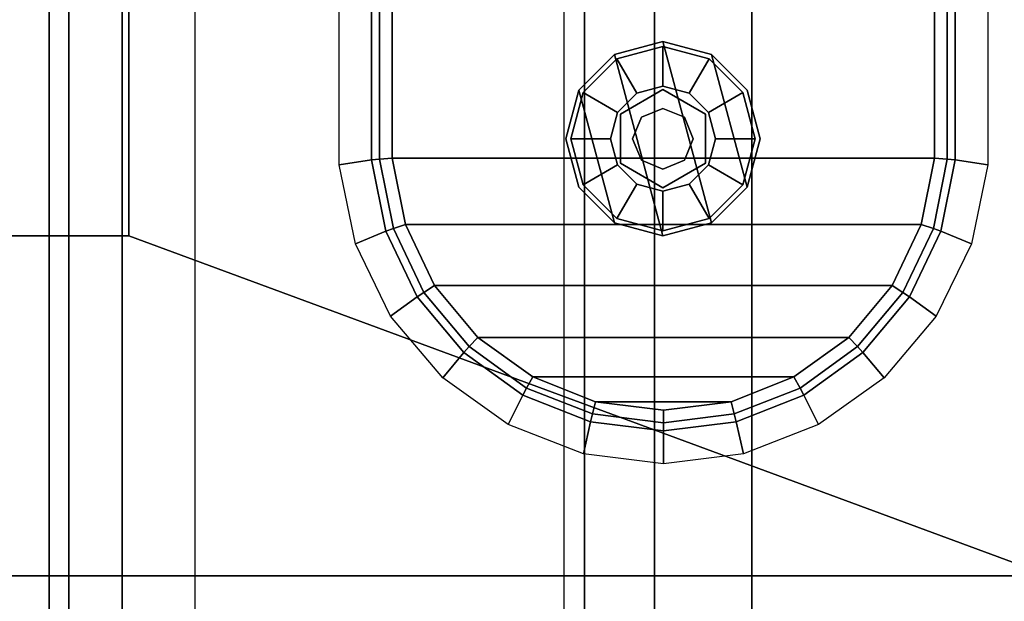
# Model space of a CAD drawing. Units: inches. Extents: x 0 to 175, y 0 to 888.
# Drawn here: x 167 to 172, y 818 to 821 of the extents above; entities that cross this region are included whole.
import ezdxf

# ---------------------------------------------------------------- set-up
doc = ezdxf.new("R2010")
doc.units = ezdxf.units.IN
doc.header["$MEASUREMENT"] = 0
doc.layers.add('A-FURN', color=7, linetype='Continuous')

# ---------------------------------------------------------------- blocks, each defined once
blk = doc.blocks.new('A$C43140C0F')
at = {"layer": 'A-FURN'}
for points, invisible_edges in [([(40.7918, 149.3173, 17.1344), (14.4143, 149.3173, 17.1344), (14.4143, 123.358, 17.1344), (40.7918, 123.358, 17.1344)], 5), ([(33.7438, 123.358, 17.6902), (33.7182, 123.358, 17.8843), (33.7182, 149.3173, 17.8843), (33.7438, 149.3173, 17.6902)], 13), ([(33.7437, 149.3173, 18.0784), (33.7182, 149.3173, 17.8843), (33.7182, 123.358, 17.8843), (33.7437, 123.358, 18.0784)], 13), ([(36.3694, 149.3173, 27.8796), (33.7437, 149.3173, 18.0784), (33.7437, 123.358, 18.0784), (36.3694, 123.358, 27.8796)], 7), ([(33.8187, 123.358, 17.5093), (33.7438, 123.358, 17.6902), (33.7438, 149.3173, 17.6902), (33.8187, 149.3173, 17.5093)], 7), ([(33.9379, 123.358, 17.354), (33.8187, 123.358, 17.5093), (33.8187, 149.3173, 17.5093), (33.9379, 149.3173, 17.354)], 13), ([(34.0932, 123.358, 17.2348), (33.9379, 123.358, 17.354), (33.9379, 149.3173, 17.354), (34.0932, 149.3173, 17.2348)], 7), ([(34.2741, 123.358, 17.1599), (34.0932, 123.358, 17.2348), (34.0932, 149.3173, 17.2348), (34.2741, 149.3173, 17.1599)], 13), ([(34.4682, 123.358, 17.1344), (34.2741, 123.358, 17.1599), (34.2741, 149.3173, 17.1599), (34.4682, 149.3173, 17.1344)], 7), ([(36.4745, 149.3173, 28.1288), (36.3694, 149.3173, 27.8796), (36.3694, 123.358, 27.8796), (36.4745, 123.358, 28.1288)], 7), ([(36.6282, 149.3173, 28.3279), (36.4745, 149.3173, 28.1288), (36.4745, 123.358, 28.1288), (36.6282, 123.358, 28.3279)], 13), ([(36.8354, 149.3173, 28.4868), (36.6282, 149.3173, 28.3279), (36.6282, 123.358, 28.3279), (36.8354, 123.358, 28.4868)], 7), ([(37.0765, 149.3173, 28.5867), (36.8354, 149.3173, 28.4868), (36.8354, 123.358, 28.4868), (37.0765, 123.358, 28.5867)], 13), ([(37.3354, 149.3173, 28.6208), (37.0765, 149.3173, 28.5867), (37.0765, 123.358, 28.5867), (37.3354, 123.358, 28.6208)], 7), ([(41.1031, 149.3173, 28.6208), (37.3354, 149.3173, 28.6208), (37.3354, 123.358, 28.6208), (41.1031, 123.358, 28.6208)], 5)]:
    blk.add_3dface(points, dxfattribs=dict(at, invisible_edges=invisible_edges))
blk.add_3dface([(16.3884, 124.3171, 2.604), (14.4143, 123.358, 2.604), (40.7918, 123.358, 2.604), (38.8684, 124.3171, 2.604)], dxfattribs=at)
mesh = blk.add_polyface(dxfattribs=at)
corners = [(34.1284, 174.5671, 3.323), (34.1284, 174.5671, 2.604), (31.1284, 174.5671, 2.604), (31.1284, 174.5671, 3.323), (31.1284, 174.0671, 2.604), (31.1284, 174.0671, 3.323), (24.1284, 174.0671, 2.604), (24.1284, 174.0671, 3.323), (24.1284, 174.5671, 2.604), (24.1284, 174.5671, 3.323), (21.1284, 174.5671, 2.604), (21.1284, 174.5671, 3.323), (21.1284, 152.3171, 2.604), (21.1284, 152.3171, 3.323), (34.1284, 152.3171, 3.323), (34.1284, 152.3171, 2.604), (31.1284, 126.0671, 3.323), (31.1284, 126.0671, 2.604), (34.1284, 126.0671, 2.604), (34.1284, 126.0671, 3.323), (31.1284, 126.5671, 3.323), (31.1284, 126.5671, 2.604), (24.1284, 126.5671, 3.323), (24.1284, 126.5671, 2.604), (24.1284, 126.0671, 3.323), (24.1284, 126.0671, 2.604), (21.1284, 126.0671, 3.323), (21.1284, 126.0671, 2.604), (16.3884, 176.3171, 2.604), (16.3884, 124.3171, 2.604), (38.8684, 124.3171, 2.604), (38.8684, 176.3171, 2.604), (21.1284, 148.3171, 3.323), (21.1284, 148.3171, 2.604), (34.1284, 148.3171, 2.604), (34.1284, 148.3171, 3.323)]
mesh.append_faces([[corners[k] for k in face] for face in [(0, 1, 2, 3), (3, 2, 4, 5), (5, 4, 6, 7), (7, 6, 8, 9), (9, 8, 10, 11), (11, 10, 12, 13), (14, 15, 1, 0), (16, 17, 18, 19), (20, 21, 17, 16), (22, 23, 21, 20), (24, 25, 23, 22), (26, 27, 25, 24), (25, 17, 21, 23), (8, 6, 4, 2), (13, 12, 15, 14), (32, 33, 27, 26), (19, 18, 34, 35), (35, 34, 33, 32), (12, 33, 34, 15)]])
mesh.append_faces([[corners[k] for k in face] for face in [(10, 28, 29, 27), (18, 30, 31, 1), (1, 31, 28, 10)]], dxfattribs={"vtx0": -1, "vtx2": -1})
mesh.append_faces([[corners[k] for k in face] for face in [(29, 30, 18, 27)]], dxfattribs={"vtx1": -1, "vtx3": -1})
mesh = blk.add_polyface(dxfattribs=at)
corners = [(38.5508, 130.7015, 2.604), (38.3829, 130.6756, 0.1891), (38.3097, 131.0428, 0.1891), (38.4665, 131.1079, 2.604), (38.1481, 131.3806, 0.1891), (38.2847, 131.4811, 2.604), (37.908, 131.668, 0.1891), (38.0168, 131.798, 2.604), (37.6043, 131.8871, 0.1891), (37.679, 132.0392, 2.604), (37.2559, 132.0244, 0.1891), (37.2923, 132.19, 2.604), (35.2944, 131.1079, 2.604), (35.4511, 131.0428, 0.1891), (35.378, 130.6756, 0.1891), (35.2101, 130.7015, 2.604), (35.4761, 131.4811, 2.604), (35.6128, 131.3806, 0.1891), (35.7441, 131.798, 2.604), (35.8529, 131.668, 0.1891), (36.0818, 132.0392, 2.604), (36.1566, 131.8871, 0.1891), (36.4685, 132.19, 2.604), (36.505, 132.0244, 0.1891), (36.8804, 132.2409, 2.604), (36.8804, 132.0713, 0.1891), (35.4902, 131.0298, 0.1313), (35.419, 130.6726, 0.1313), (35.6474, 131.3584, 0.1313), (35.8809, 131.6379, 0.1313), (36.1763, 131.851, 0.1313), (36.5151, 131.9845, 0.1313), (36.8804, 132.0302, 0.1313), (35.5523, 131.0091, 0.104), (35.4843, 130.6679, 0.104), (35.7025, 131.323, 0.104), (35.9256, 131.5899, 0.104), (36.2077, 131.7935, 0.104), (36.5314, 131.9211, 0.104), (36.8804, 131.9647, 0.104), (38.3418, 130.6726, 0.1313), (38.2707, 131.0298, 0.1313), (38.1134, 131.3584, 0.1313), (37.8799, 131.6379, 0.1313), (37.5846, 131.851, 0.1313), (37.2457, 131.9845, 0.1313), (38.2765, 130.6679, 0.104), (38.2085, 131.0091, 0.104), (38.0583, 131.323, 0.104), (37.8353, 131.5899, 0.104), (37.5531, 131.7935, 0.104), (37.2294, 131.9211, 0.104), (35.2101, 126.4327, 2.604), (35.378, 126.4586, 0.1891), (35.4511, 126.0914, 0.1891), (35.2944, 126.0263, 2.604), (35.6128, 125.7536, 0.1891), (35.4761, 125.6531, 2.604), (35.8529, 125.4662, 0.1891), (35.7441, 125.3362, 2.604), (36.1566, 125.2471, 0.1891), (36.0818, 125.0949, 2.604), (36.505, 125.1098, 0.1891), (36.4685, 124.9442, 2.604), (36.8804, 125.0629, 0.1891), (36.8804, 124.8933, 2.604), (35.419, 126.4616, 0.1313), (35.4902, 126.1044, 0.1313), (35.6474, 125.7758, 0.1313), (35.8809, 125.4963, 0.1313), (36.1763, 125.2832, 0.1313), (36.5151, 125.1497, 0.1313), (36.8804, 125.104, 0.1313), (35.4843, 126.4663, 0.104), (35.5523, 126.1251, 0.104), (35.7025, 125.8112, 0.104), (35.9256, 125.5442, 0.104), (36.2077, 125.3407, 0.104), (36.5314, 125.2131, 0.104), (36.8804, 125.1695, 0.104), (38.4665, 126.0263, 2.604), (38.3097, 126.0914, 0.1891), (38.3829, 126.4586, 0.1891), (38.5508, 126.4327, 2.604), (38.2847, 125.6531, 2.604), (38.1481, 125.7536, 0.1891), (38.0168, 125.3362, 2.604), (37.908, 125.4662, 0.1891), (37.679, 125.0949, 2.604), (37.6043, 125.2471, 0.1891), (37.2923, 124.9442, 2.604), (37.2559, 125.1098, 0.1891), (38.2707, 126.1044, 0.1313), (38.3418, 126.4616, 0.1313), (38.1134, 125.7758, 0.1313), (37.8799, 125.4963, 0.1313), (37.5846, 125.2832, 0.1313), (37.2457, 125.1497, 0.1313), (38.2085, 126.1251, 0.104), (38.2765, 126.4663, 0.104), (38.0583, 125.8112, 0.104), (37.8353, 125.5442, 0.104), (37.5531, 125.3407, 0.104), (37.2294, 125.2131, 0.104)]
mesh.append_faces([[corners[k] for k in face] for face in [(0, 1, 2, 3), (3, 2, 4, 5), (5, 4, 6, 7), (7, 6, 8, 9), (9, 8, 10, 11), (12, 13, 14, 15), (16, 17, 13, 12), (18, 19, 17, 16), (20, 21, 19, 18), (22, 23, 21, 20), (24, 25, 23, 22), (13, 26, 27, 14), (17, 28, 26, 13), (19, 29, 28, 17), (21, 30, 29, 19), (23, 31, 30, 21), (25, 32, 31, 23), (26, 33, 34, 27), (28, 35, 33, 26), (29, 36, 35, 28), (30, 37, 36, 29), (31, 38, 37, 30), (32, 39, 38, 31), (11, 10, 25, 24), (1, 40, 41, 2), (2, 41, 42, 4), (4, 42, 43, 6), (6, 43, 44, 8), (8, 44, 45, 10), (10, 45, 32, 25), (40, 46, 47, 41), (41, 47, 48, 42), (42, 48, 49, 43), (43, 49, 50, 44), (44, 50, 51, 45), (45, 51, 39, 32), (52, 53, 54, 55), (55, 54, 56, 57), (57, 56, 58, 59), (59, 58, 60, 61), (61, 60, 62, 63), (63, 62, 64, 65), (53, 66, 67, 54), (54, 67, 68, 56), (56, 68, 69, 58), (58, 69, 70, 60), (60, 70, 71, 62), (62, 71, 72, 64), (66, 73, 74, 67), (67, 74, 75, 68), (68, 75, 76, 69), (69, 76, 77, 70), (70, 77, 78, 71), (71, 78, 79, 72), (80, 81, 82, 83), (84, 85, 81, 80), (86, 87, 85, 84), (88, 89, 87, 86), (90, 91, 89, 88), (65, 64, 91, 90), (81, 92, 93, 82), (85, 94, 92, 81), (87, 95, 94, 85), (89, 96, 95, 87), (91, 97, 96, 89), (64, 72, 97, 91), (92, 98, 99, 93), (94, 100, 98, 92), (95, 101, 100, 94), (96, 102, 101, 95), (97, 103, 102, 96), (72, 79, 103, 97), (14, 53, 52, 15), (27, 66, 53, 14), (34, 73, 66, 27), (40, 93, 99, 46), (1, 82, 93, 40), (0, 83, 82, 1)]])
mesh.append_faces([[corners[k] for k in face] for face in [(46, 34, 33, 47), (47, 33, 35, 48), (48, 35, 36, 49), (49, 36, 37, 50), (50, 37, 38, 51), (98, 74, 73, 99), (100, 75, 74, 98), (101, 76, 75, 100), (102, 77, 76, 101), (103, 78, 77, 102)]], dxfattribs={"vtx0": -1, "vtx2": -1})
mesh.append_faces([[corners[k] for k in face] for face in [(39, 51, 38, 38), (79, 78, 103, 103)]], dxfattribs={"vtx1": -1})
mesh.append_faces([[corners[k] for k in face] for face in [(46, 99, 73, 34)]], dxfattribs={"vtx1": -1, "vtx3": -1})
mesh = blk.add_polyface(dxfattribs=at)
corners = [(36.8784, 126.0671, -0.146), (36.8784, 126.0671, 0.034), (37.1284, 126.1341, 0.034), (37.1284, 126.1341, -0.146), (37.3114, 126.3171, 0.034), (37.3114, 126.3171, -0.146), (37.3784, 126.5671, 0.034), (37.3784, 126.5671, -0.146), (37.3114, 126.8171, 0.034), (37.3114, 126.8171, -0.146), (37.1284, 127.0001, 0.034), (37.1284, 127.0001, -0.146), (36.8784, 127.0671, 0.034), (36.8784, 127.0671, -0.146), (36.6284, 127.0001, 0.034), (36.6284, 127.0001, -0.146), (36.4454, 126.8171, 0.034), (36.4454, 126.8171, -0.146), (36.3784, 126.5671, 0.034), (36.3784, 126.5671, -0.146), (36.4454, 126.3171, 0.034), (36.4454, 126.3171, -0.146), (36.6284, 126.1341, 0.034), (36.6284, 126.1341, -0.146)]
mesh.append_faces([[corners[k] for k in face] for face in [(0, 1, 2, 3), (3, 2, 4, 5), (5, 4, 6, 7), (7, 6, 8, 9), (9, 8, 10, 11), (11, 10, 12, 13), (13, 12, 14, 15), (15, 14, 16, 17), (17, 16, 18, 19), (19, 18, 20, 21), (21, 20, 22, 23), (23, 22, 1, 0)]])
mesh.append_faces([[corners[k] for k in face] for face in [(16, 22, 20, 18), (11, 5, 7, 9)]], dxfattribs={"vtx0": -1})
mesh.append_faces([[corners[k] for k in face] for face in [(14, 1, 22, 16), (12, 2, 1, 14), (10, 4, 2, 12), (13, 3, 5, 11), (15, 0, 3, 13), (17, 23, 0, 15)]], dxfattribs={"vtx0": -1, "vtx2": -1})
mesh.append_faces([[corners[k] for k in face] for face in [(8, 6, 4, 10), (19, 21, 23, 17)]], dxfattribs={"vtx2": -1})
mesh = blk.add_polyface(dxfattribs=at)
corners = [(36.8784, 126.0921, 0.034), (36.8784, 126.0921, 0.1391), (37.1159, 126.1557, 0.1391), (37.1159, 126.1557, 0.034), (37.2898, 126.3296, 0.1391), (37.2898, 126.3296, 0.034), (37.3534, 126.5671, 0.1391), (37.3534, 126.5671, 0.034), (37.2898, 126.8046, 0.1391), (37.2898, 126.8046, 0.034), (37.1159, 126.9785, 0.1391), (37.1159, 126.9785, 0.034), (36.8784, 127.0421, 0.1391), (36.8784, 127.0421, 0.034), (36.6409, 126.9785, 0.1391), (36.6409, 126.9785, 0.034), (36.4671, 126.8046, 0.1391), (36.4671, 126.8046, 0.034), (36.4034, 126.5671, 0.1391), (36.4034, 126.5671, 0.034), (36.4671, 126.3296, 0.1391), (36.4671, 126.3296, 0.034), (36.6409, 126.1557, 0.1391), (36.6409, 126.1557, 0.034), (36.8784, 126.2971, 0.194), (36.8784, 126.2971, 0.254), (37.0134, 126.3333, 0.254), (37.0134, 126.3333, 0.194), (37.1123, 126.4321, 0.254), (37.1123, 126.4321, 0.194), (37.1484, 126.5671, 0.254), (37.1484, 126.5671, 0.194), (37.1123, 126.7021, 0.254), (37.1123, 126.7021, 0.194), (37.0134, 126.8009, 0.254), (37.0134, 126.8009, 0.194), (36.8784, 126.8371, 0.254), (36.8784, 126.8371, 0.194), (36.7434, 126.8009, 0.254), (36.7434, 126.8009, 0.194), (36.6446, 126.7021, 0.254), (36.6446, 126.7021, 0.194), (36.6084, 126.5671, 0.254), (36.6084, 126.5671, 0.194), (36.6446, 126.4321, 0.254), (36.6446, 126.4321, 0.194), (36.7434, 126.3333, 0.254), (36.7434, 126.3333, 0.194)]
mesh.append_faces([[corners[k] for k in face] for face in [(0, 1, 2, 3), (3, 2, 4, 5), (5, 4, 6, 7), (7, 6, 8, 9), (9, 8, 10, 11), (11, 10, 12, 13), (13, 12, 14, 15), (15, 14, 16, 17), (17, 16, 18, 19), (19, 18, 20, 21), (21, 20, 22, 23), (23, 22, 1, 0), (24, 25, 26, 27), (27, 26, 28, 29), (29, 28, 30, 31), (31, 30, 32, 33), (33, 32, 34, 35), (35, 34, 36, 37), (37, 36, 38, 39), (39, 38, 40, 41), (41, 40, 42, 43), (43, 42, 44, 45), (45, 44, 46, 47), (47, 46, 25, 24), (1, 24, 27, 2), (2, 27, 29, 4), (4, 29, 31, 6), (6, 31, 33, 8), (8, 33, 35, 10), (10, 35, 37, 12), (12, 37, 39, 14), (14, 39, 41, 16), (16, 41, 43, 18), (18, 43, 45, 20), (20, 45, 47, 22), (22, 47, 24, 1)]])
mesh = blk.add_polyface(dxfattribs=at)
corners = [(36.8784, 126.3142, 0.254), (36.8784, 126.3142, 0.434), (37.0974, 126.4407, 0.434), (37.0974, 126.4407, 0.254), (37.0974, 126.6935, 0.434), (37.0974, 126.6935, 0.254), (36.8784, 126.82, 0.434), (36.8784, 126.82, 0.254), (36.6594, 126.6935, 0.434), (36.6594, 126.6935, 0.254), (36.6594, 126.4407, 0.434), (36.6594, 126.4407, 0.254)]
mesh.append_faces([[corners[k] for k in face] for face in [(0, 1, 2, 3), (3, 2, 4, 5), (5, 4, 6, 7), (7, 6, 8, 9), (9, 8, 10, 11), (11, 10, 1, 0)]])
mesh = blk.add_polyface(dxfattribs=at)
corners = [(36.8784, 126.4108, 0.254), (36.8784, 126.4108, 1.434), (36.9889, 126.4566, 1.434), (36.9889, 126.4566, 0.254), (37.0347, 126.5671, 1.434), (37.0347, 126.5671, 0.254), (36.9889, 126.6776, 1.434), (36.9889, 126.6776, 0.254), (36.8784, 126.7233, 1.434), (36.8784, 126.7233, 0.254), (36.7679, 126.6776, 1.434), (36.7679, 126.6776, 0.254), (36.7222, 126.5671, 1.434), (36.7222, 126.5671, 0.254), (36.7679, 126.4566, 1.434), (36.7679, 126.4566, 0.254)]
mesh.append_faces([[corners[k] for k in face] for face in [(0, 1, 2, 3), (3, 2, 4, 5), (5, 4, 6, 7), (7, 6, 8, 9), (9, 8, 10, 11), (11, 10, 12, 13), (13, 12, 14, 15), (15, 14, 1, 0)]])

msp = doc.modelspace()

# ---------------------------------------------------------------- block references
at = {"layer": 'A-FURN'}
msp.add_blockref('A$C43140C0F', (133.1198, 694.2362), dxfattribs=at)

doc.saveas('drawing.dxf')
